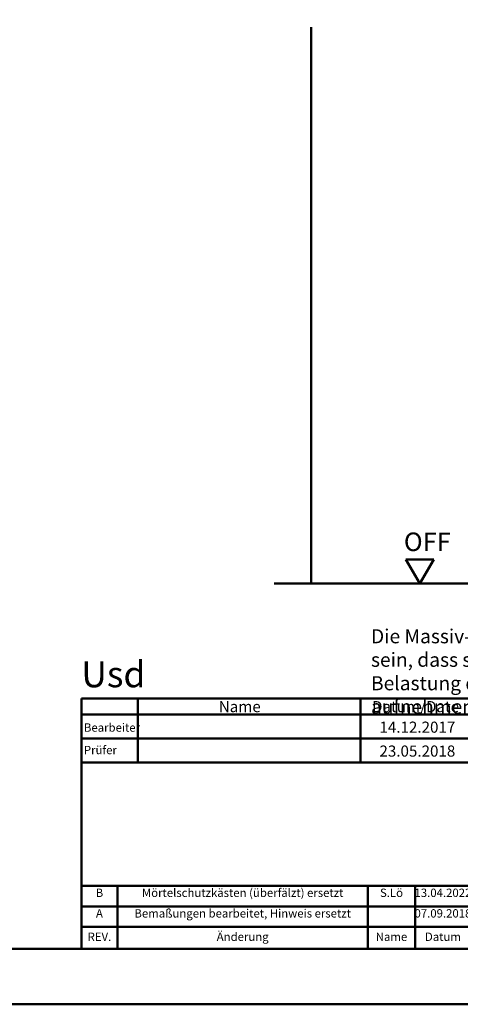
# Model space of a CAD drawing. Units: millimetres. Extents: x 0 to 2520, y -40 to 446.
# Drawn here: x 958 to 1077, y 0 to 266 of the extents above; entities that cross this region are included whole.
import ezdxf
from ezdxf.enums import TextEntityAlignment as Align

# ---------------------------------------------------------------- set-up
doc = ezdxf.new("R2010")
doc.units = ezdxf.units.MM
for name, color, linetype, lineweight in [('AM_0', 7, 'Continuous', 50), ('AM_1', 14, 'Continuous', 50), ('AM_6', 2, 'Continuous', 35), ('AM_BOR', 7, 'Continuous', 50)]:
    doc.layers.add(name, color=color, linetype=linetype, lineweight=lineweight)
doc.layers.add('AM_12', color=7, linetype='Continuous', lineweight=50, plot=False)
doc.styles.add('ISO Proportional', font='isocp')
doc.styles.get("Standard").update_dxf_attribs({"font": 'isocp.shx'})

# ---------------------------------------------------------------- blocks, each defined once
blk = doc.blocks.new('DIN_A3_BOS')
at = {"layer": 'AM_12'}
blk.add_lwpolyline([(0, 0), (420, 0), (420, 297), (0, 297)], close=True, dxfattribs=at)
at = {"layer": 'AM_BOR'}
blk.add_lwpolyline([(20, 10), (410, 10), (410, 287), (20, 287)], close=True, dxfattribs=at)
blk = doc.blocks.new('TITLE_BOS')
at = {"layer": 'AM_BOR'}
for p, q in [((0, 45), (-180, 45)), ((-180, 45), (-180, 0)), ((-169.84, 45), (-169.84, 33.5)), ((-129.8, 45), (-129.8, 33.5)), ((-180, 42.1), (-110, 42.1)), ((-180, 37.8), (-110, 37.8)), ((-180, 33.5), (-110, 33.5)), ((-180, 0), (-180, 3.73))]:
    blk.add_line(p, q, dxfattribs=at)
blk.add_lwpolyline([(-180, 0), (0, 0), (0, 44.76)], dxfattribs=at)
blk.add_text('Name', height=2, dxfattribs=at).set_placement((-147.75, 42.52), align=Align.RIGHT)
blk.add_text('Datum/Date', height=2, dxfattribs=at).set_placement((-119.92, 42.52), align=Align.CENTER)
at = {"layer": 'AM_BOR', "char_height": 1.5, "width": 39.7377, "attachment_point": 1}
for s, insert in [('{\\C1;Bearbeiter}', (-179.54, 40.51)), ('{\\C1;Prüfer}', (-179.54, 36.47))]:
    blk.add_mtext(s, dxfattribs=dict(at, insert=insert))
at = {"layer": 'AM_BOR'}
for tag, p, height in [('GEN-TITLE-DES1', (-108.62, 40.59), 3.65), ('GEN-TITLE-NAME', (-161.08, 38.82), 2), ('GEN-TITLE-DES2', (-108.5, 35), 3.65), ('NAME-PRUEFER', (-161.07, 34.6), 2), ('GEN-TITLE-DES2-ENG', (-108.62, 30.37), 3), ('GEN-TITLE-DWG', (-71.93, 25.57), 2.5), ('DOC_REVISION', (-30.94, 26.09), 2), ('BAANNR.', (-71.89, 21.39), 2.5), ('PART_REVISION', (-30.94, 22), 2), ('GEN-TITLE-SCA', (-21.98, 21.55), 2.5), ('CDN_STATUS', (-71.99, 17.74), 2.5)]:
    blk.add_attdef(tag, p, '', height=height, dxfattribs=at)
for tag, p in [('GEN-TITLE-DAT', (-119.6, 38.83)), ('DATUM-PRUEFER', (-119.6, 34.53))]:
    blk.add_attdef(tag, text='', height=2, dxfattribs=at).set_placement(p, align=Align.CENTER)
blk = doc.blocks.new('*T9')
at = {"color": 0, "linetype": 'ByBlock', "lineweight": -2}
for p, q in [((0, 11.3), (70, 11.3)), ((0, 0), (0, 11.3)), ((6.5, 0), (6.5, 11.3)), ((51.5, 0), (51.5, 11.3)), ((60, 0), (60, 11.3)), ((70, 0), (70, 11.3)), ((0, 7.6), (70, 7.6)), ((0, 3.9), (70, 3.9)), ((0, 0), (70, 0))]:
    blk.add_line(p, q, dxfattribs=at)
at = {"color": 0, "char_height": 1.5, "style": 'ISO Proportional'}
for s, insert, width, attachment_point in [('B', (3.25, 10.8), 5.5, 2), ('Mörtelschutzkästen (überfälzt) ersetzt', (29, 10.8), 44, 2), ('S.Lö', (55.75, 10.8), 7.5, 2), ('13.04.2022', (65, 10.8), 9, 2), ('A', (3.25, 7.1), 5.5, 2), ('Bemaßungen bearbeitet, Hinweis ersetzt', (29, 7.1), 44, 2), ('07.09.2018', (65, 7.1), 9, 2), ('REV.', (3.25, 1.95), 5.5, 5), ('Änderung', (29, 1.95), 44, 5), ('Name', (55.75, 1.95), 7.5, 5), ('Datum', (65, 1.95), 9, 5)]:
    blk.add_mtext(s, dxfattribs=dict(at, insert=insert, width=width, attachment_point=attachment_point))
blk = doc.blocks.new('vaac_RevBlock')
blk.add_blockref('*T9', (-70, 0))
blk = doc.blocks.new('OFF Symbol bis Maßstab 1 1.5')
at = {"layer": 'AM_0'}
for p, q in [((3.75, 6.5), (-3.75, 6.5)), ((0, 0), (-3.75, 6.5)), ((0, 0), (3.75, 6.5))]:
    blk.add_line(p, q, dxfattribs=at)
at = {"layer": 'AM_0', "insert": (-4.28, 13.73), "char_height": 5, "width": 18.8759, "attachment_point": 1}
blk.add_mtext('OFF', dxfattribs=at)

msp = doc.modelspace()

# ---------------------------------------------------------------- linework, layer by layer
at = {"layer": 'AM_0'}
msp.add_line((1027, 113.5), (1177, 113.5), dxfattribs=at)
at = {"layer": 'AM_1'}
msp.add_line((1037, 263.5), (1037, 113.5), dxfattribs=at)

# ---------------------------------------------------------------- block references
at = {"layer": 'AM_0', "lineweight": 0, "xscale": 1.5, "yscale": 1.5, "zscale": 1.5}
msp.add_blockref('DIN_A3_BOS', (630, 0), dxfattribs=at)
at = {"layer": 'AM_0'}
msp.add_blockref('OFF Symbol bis Maßstab 1 1.5', (1066.25, 113.5), dxfattribs=at)
at = {"layer": 'AM_0', "lineweight": 0}
ref = msp.add_blockref('TITLE_BOS', (1245, 15), dxfattribs=dict(at, xscale=1.5, yscale=1.5, zscale=1.5))
ref.add_attrib('GEN-TITLE-DAT', '14.12.2017', dxfattribs={"layer": 'AM_BOR', "height": 3}).set_placement((1065.607, 73.241), align=Align.CENTER)
ref.add_attrib('DATUM-PRUEFER', '23.05.2018', dxfattribs={"layer": 'AM_BOR', "height": 3}).set_placement((1065.607, 66.794), align=Align.CENTER)
at = {"layer": 'AM_0', "xscale": 1.500000000000001, "yscale": 1.500000000000001, "zscale": 1.500000000000001}
msp.add_blockref('vaac_RevBlock', (1080, 15), dxfattribs=at)

# ---------------------------------------------------------------- texts
at = {"layer": 'AM_6', "attachment_point": 1}
for s, insert, char_height, width in [('{\\C2;Die Massiv- und Ständerwerkswände bzw. deren Profile müssen so ausgebildet sein, dass sie die statischen und dynamischen Kräfte, welche sich aus der Belastung des verwendeten Türelements ergeben, zuverlässig und nachhaltig aufnehmen können.}', (1053.1, 101.158), 3.8, 191.9), ('Usd', (975, 92.5), 7, 20)]:
    msp.add_mtext(s, dxfattribs=dict(at, insert=insert, char_height=char_height, width=width))

doc.saveas('drawing.dxf')
